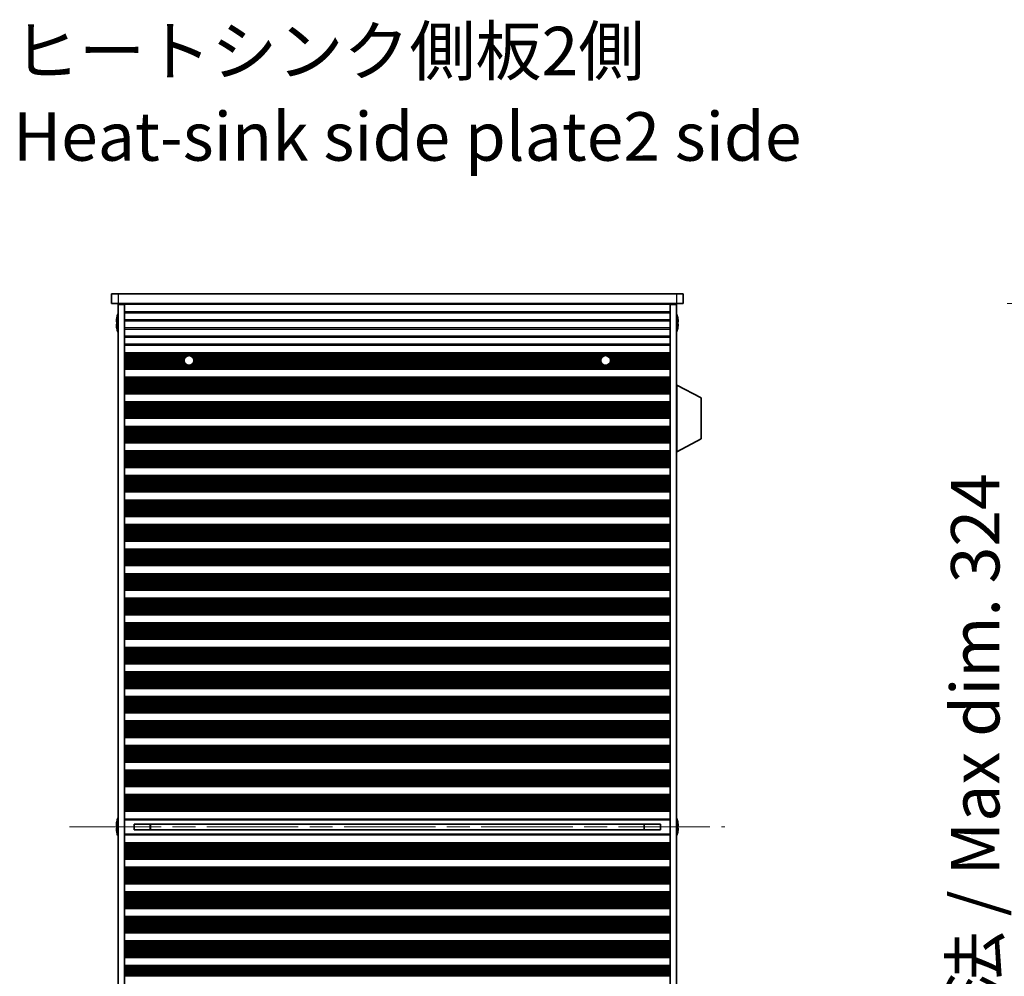
# Model space of a CAD drawing. Units: millimetres. Extents: x 0 to 10206, y 0 to 1686.
# Drawn here: x 3026 to 3331, y 974 to 1270 of the extents above; entities that cross this region are included whole.
import ezdxf

# ---------------------------------------------------------------- set-up
doc = ezdxf.new("R2010")
doc.units = ezdxf.units.MM
doc.header["$LTSCALE"] = 5
doc.linetypes.add('CHAIN', pattern=[0.3543, 0.2362, -0.0295, 0.0591, -0.0295])
doc.layers.get('Defpoints').update_dxf_attribs({"lineweight": 25})
doc.layers.add('Centerline (ISO)', color=7, linetype='Continuous', lineweight=18, true_color=0x80ffff)
for name, color, linetype, lineweight in [('Dimension (ISO)', 7, 'Continuous', 18), ('Symbol (ISO)', 7, 'Continuous', 18), ('Visible (ISO)', 7, 'Continuous', 35), ('Visible Narrow (ISO)', 7, 'Continuous', 25)]:
    doc.layers.add(name, color=color, linetype=linetype, lineweight=lineweight)
doc.styles.add('Note Text (TK)', font='txt')
doc.dimstyles.new('Default - Method 1b (TK)', dxfattribs={"dimscale": 5, "dimtxt": 2.5, "dimasz": 2.5, "dimexe": 1, "dimexo": 1.5, "dimgap": 1, "dimtad": 1, "dimtoh": 1, "dimrnd": 1e-08, "dimdsep": 46, "dimtxsty": 'Note Text (TK)', "dimcen": 0.09, "dimdle": 5, "dimclrd": 100, "dimclre": 100, "dimclrt": 7, "dimadec": 1, "dimazin": 1, "dimtfac": 1, "dimtmove": 0, "dimatfit": 3, "dimfxl": 0, "dimtolj": 1, "dimlwd": -1, "dimlwe": -1, "dimarcsym": 0})

# ---------------------------------------------------------------- blocks, each defined once
blk = doc.blocks.new('*D62')
at = {"layer": 'Defpoints', "color": 0, "transparency": 16777216}
for p in [(3409.65, 1182.31), (3337.65, 858.31), (3409.65, 858.31)]:
    blk.add_point(p, dxfattribs=at)
at = {"layer": 'Dimension (ISO)', "color": 100, "transparency": 16777216}
for p, q in [((3400.65, 1182.31), (3331.65, 1182.31)), ((3337.65, 1167.31), (3337.65, 873.31)), ((3400.65, 858.31), (3331.65, 858.31))]:
    blk.add_line(p, q, dxfattribs=at)
for points in [[(3335.15, 1167.31), (3340.15, 1167.31), (3337.65, 1182.31)], [(3335.15, 873.31), (3340.15, 873.31), (3337.65, 858.31)]]:
    blk.add_solid(points, dxfattribs=at)
at = {"layer": 'Dimension (ISO)', "color": 7, "transparency": 16777216, "insert": (3321.76, 906.23), "char_height": 15, "attachment_point": 4, "rotation": 90, "style": 'Note Text (TK)'}
blk.add_mtext('\\A1;\\fＭＳ Ｐゴシック|b0|i0;\\H15.0000;有効寸法 / Max dim. 324', dxfattribs=at)

msp = doc.modelspace()

# ---------------------------------------------------------------- linework, layer by layer
at = {"layer": 'Centerline (ISO)', "linetype": 'CHAIN', "ltscale": 23.990969}
msp.add_line((3041.2589, 1020.3074), (3244.2589, 1020.3074), dxfattribs=at)
at = {"layer": 'Visible (ISO)'}
for p, q in [((3054.2589, 1185.3074), (3054.2589, 1182.3074)), ((3054.2589, 1185.3074), (3056.2589, 1185.3074)), ((3229.2589, 1185.3074), (3056.2589, 1185.3074)), ((3229.2589, 1185.3074), (3231.2589, 1185.3074)), ((3231.2589, 1185.3074), (3231.2589, 1182.3074)), ((3056.2589, 1182.3074), (3054.2589, 1182.3074)), ((3056.2589, 1182.3074), (3229.2589, 1182.3074)), ((3056.2589, 1182.0574), (3056.2589, 858.5574)), ((3058.2589, 1182.0574), (3056.2589, 1182.0574)), ((3058.2589, 1182.3074), (3058.2589, 1182.1074)), ((3227.2589, 1182.1074), (3058.2589, 1182.1074)), ((3058.2589, 1182.0574), (3058.2589, 1182.1074)), ((3058.2589, 1182.0574), (3058.2589, 858.5574)), ((3060.2589, 1182.3074), (3060.2589, 1182.1074)), ((3225.2589, 1182.3074), (3225.2589, 1182.1074)), ((3227.2589, 1182.3074), (3227.2589, 1182.1074)), ((3227.2589, 1182.0574), (3227.2589, 1182.1074)), ((3227.2589, 1182.0574), (3227.2589, 858.5574)), ((3229.2589, 1182.0574), (3227.2589, 1182.0574)), ((3231.2589, 1182.3074), (3229.2589, 1182.3074)), ((3229.2589, 1182.0574), (3229.2589, 858.5574)), ((3055.8936, 1177.9074), (3055.8839, 1177.9074)), ((3229.6339, 1177.9074), (3229.6241, 1177.9074)), ((3055.8936, 1176.6824), (3055.7703, 1176.6824)), ((3055.7703, 1175.9324), (3055.8936, 1175.9324)), ((3055.8839, 1174.7074), (3055.8936, 1174.7074)), ((3229.7474, 1176.6824), (3229.6241, 1176.6824)), ((3229.6241, 1175.9324), (3229.7474, 1175.9324)), ((3229.6241, 1174.7074), (3229.6339, 1174.7074)), ((3058.2589, 1167.1074), (3227.2589, 1167.1074)), ((3058.2589, 1166.9153), (3227.2589, 1166.9153)), ((3058.2589, 1162.1996), (3227.2589, 1162.1996)), ((3058.2589, 1162.0074), (3227.2589, 1162.0074)), ((3058.2589, 1159.5074), (3227.2589, 1159.5074)), ((3058.2589, 1159.3153), (3227.2589, 1159.3153)), ((3229.3589, 1157.0574), (3229.2589, 1157.0574)), ((3229.3589, 1136.4574), (3229.3589, 1157.0574)), ((3229.3589, 1157.0574), (3236.8589, 1153.1115)), ((3058.2589, 1154.5996), (3227.2589, 1154.5996)), ((3058.2589, 1154.4074), (3227.2589, 1154.4074)), ((3236.8589, 1140.4034), (3236.8589, 1153.1115)), ((3058.2589, 1151.9074), (3227.2589, 1151.9074)), ((3058.2589, 1151.7153), (3227.2589, 1151.7153)), ((3058.2589, 1146.9996), (3227.2589, 1146.9996)), ((3058.2589, 1146.8074), (3227.2589, 1146.8074)), ((3058.2589, 1144.3074), (3227.2589, 1144.3074)), ((3058.2589, 1144.1153), (3227.2589, 1144.1153)), ((3058.2589, 1139.3996), (3227.2589, 1139.3996)), ((3058.2589, 1139.2074), (3227.2589, 1139.2074)), ((3229.3589, 1136.4574), (3236.8589, 1140.4034)), ((3058.2589, 1136.7074), (3227.2589, 1136.7074)), ((3058.2589, 1136.5153), (3227.2589, 1136.5153)), ((3229.3589, 1136.4574), (3229.2589, 1136.4574)), ((3058.2589, 1131.7996), (3227.2589, 1131.7996)), ((3058.2589, 1131.6074), (3227.2589, 1131.6074)), ((3058.2589, 1129.1074), (3227.2589, 1129.1074)), ((3058.2589, 1128.9153), (3227.2589, 1128.9153)), ((3058.2589, 1124.1996), (3227.2589, 1124.1996)), ((3058.2589, 1124.0074), (3227.2589, 1124.0074)), ((3058.2589, 1121.5074), (3227.2589, 1121.5074)), ((3058.2589, 1121.3153), (3227.2589, 1121.3153)), ((3058.2589, 1116.5996), (3227.2589, 1116.5996)), ((3058.2589, 1116.4074), (3227.2589, 1116.4074)), ((3058.2589, 1113.9074), (3227.2589, 1113.9074)), ((3058.2589, 1113.7153), (3227.2589, 1113.7153)), ((3058.2589, 1108.9996), (3227.2589, 1108.9996)), ((3058.2589, 1108.8074), (3227.2589, 1108.8074)), ((3058.2589, 1106.3074), (3227.2589, 1106.3074)), ((3058.2589, 1106.1153), (3227.2589, 1106.1153)), ((3058.2589, 1101.3996), (3227.2589, 1101.3996)), ((3058.2589, 1101.2074), (3227.2589, 1101.2074)), ((3058.2589, 1098.7074), (3227.2589, 1098.7074)), ((3058.2589, 1098.5153), (3227.2589, 1098.5153)), ((3058.2589, 1093.7996), (3227.2589, 1093.7996)), ((3058.2589, 1093.6074), (3227.2589, 1093.6074)), ((3058.2589, 1091.1074), (3227.2589, 1091.1074)), ((3058.2589, 1090.9153), (3227.2589, 1090.9153)), ((3058.2589, 1086.1996), (3227.2589, 1086.1996)), ((3058.2589, 1086.0074), (3227.2589, 1086.0074)), ((3058.2589, 1083.5074), (3227.2589, 1083.5074)), ((3058.2589, 1083.3153), (3227.2589, 1083.3153)), ((3058.2589, 1078.5996), (3227.2589, 1078.5996)), ((3058.2589, 1078.4074), (3227.2589, 1078.4074)), ((3058.2589, 1075.9074), (3227.2589, 1075.9074)), ((3058.2589, 1075.7153), (3227.2589, 1075.7153)), ((3058.2589, 1070.9996), (3227.2589, 1070.9996)), ((3058.2589, 1070.8074), (3227.2589, 1070.8074)), ((3058.2589, 1068.3074), (3227.2589, 1068.3074)), ((3058.2589, 1068.1153), (3227.2589, 1068.1153)), ((3058.2589, 1063.3996), (3227.2589, 1063.3996)), ((3058.2589, 1063.2074), (3227.2589, 1063.2074)), ((3058.2589, 1060.7074), (3227.2589, 1060.7074)), ((3058.2589, 1060.5153), (3227.2589, 1060.5153)), ((3058.2589, 1055.7996), (3227.2589, 1055.7996)), ((3058.2589, 1055.6074), (3227.2589, 1055.6074)), ((3058.2589, 1053.1074), (3227.2589, 1053.1074)), ((3058.2589, 1052.9153), (3227.2589, 1052.9153)), ((3058.2589, 1048.1996), (3227.2589, 1048.1996)), ((3058.2589, 1048.0074), (3227.2589, 1048.0074)), ((3058.2589, 1045.5074), (3227.2589, 1045.5074)), ((3058.2589, 1045.3153), (3227.2589, 1045.3153)), ((3058.2589, 1040.5996), (3227.2589, 1040.5996)), ((3058.2589, 1040.4074), (3227.2589, 1040.4074)), ((3058.2589, 1037.9074), (3227.2589, 1037.9074)), ((3058.2589, 1037.7153), (3227.2589, 1037.7153)), ((3058.2589, 1032.9996), (3227.2589, 1032.9996)), ((3058.2589, 1032.8074), (3227.2589, 1032.8074)), ((3058.2589, 1030.3074), (3227.2589, 1030.3074)), ((3058.2589, 1030.1153), (3227.2589, 1030.1153)), ((3058.2589, 1025.3996), (3227.2589, 1025.3996)), ((3058.2589, 1025.2074), (3227.2589, 1025.2074)), ((3055.8936, 1021.9074), (3055.8839, 1021.9074)), ((3058.2589, 1022.7074), (3227.2589, 1022.7074)), ((3229.6339, 1021.9074), (3229.6241, 1021.9074)), ((3055.8936, 1020.6824), (3055.7703, 1020.6824)), ((3055.7703, 1019.9324), (3055.8936, 1019.9324)), ((3055.8839, 1018.7074), (3055.8936, 1018.7074)), ((3061.2589, 1021.1634), (3061.2589, 1019.4514)), ((3061.2589, 1021.1547), (3224.2589, 1021.1547)), ((3061.2589, 1019.4601), (3224.2589, 1019.4601)), ((3066.2589, 1021.1547), (3066.2589, 1019.4601)), ((3066.3066, 1021.1547), (3066.3066, 1019.4601)), ((3219.2111, 1019.4601), (3219.2111, 1021.1547)), ((3219.2589, 1019.4601), (3219.2589, 1021.1547)), ((3224.2589, 1019.4514), (3224.2589, 1021.1634)), ((3229.7474, 1020.6824), (3229.6241, 1020.6824)), ((3229.6241, 1019.9324), (3229.7474, 1019.9324)), ((3229.6241, 1018.7074), (3229.6339, 1018.7074)), ((3227.2589, 1017.9074), (3058.2589, 1017.9074)), ((3058.2589, 1015.4074), (3227.2589, 1015.4074)), ((3058.2589, 1015.2153), (3227.2589, 1015.2153)), ((3058.2589, 1010.4996), (3227.2589, 1010.4996)), ((3058.2589, 1010.3074), (3227.2589, 1010.3074)), ((3058.2589, 1007.8074), (3227.2589, 1007.8074)), ((3058.2589, 1007.6153), (3227.2589, 1007.6153)), ((3058.2589, 1002.8996), (3227.2589, 1002.8996)), ((3058.2589, 1002.7074), (3227.2589, 1002.7074)), ((3058.2589, 1000.2074), (3227.2589, 1000.2074)), ((3058.2589, 1000.0153), (3227.2589, 1000.0153)), ((3058.2589, 995.2996), (3227.2589, 995.2996)), ((3058.2589, 995.1074), (3227.2589, 995.1074)), ((3058.2589, 992.6074), (3227.2589, 992.6074)), ((3058.2589, 992.4153), (3227.2589, 992.4153)), ((3058.2589, 987.6996), (3227.2589, 987.6996)), ((3058.2589, 987.5074), (3227.2589, 987.5074)), ((3058.2589, 985.0074), (3227.2589, 985.0074)), ((3058.2589, 984.8153), (3227.2589, 984.8153)), ((3058.2589, 980.0996), (3227.2589, 980.0996)), ((3058.2589, 979.9074), (3227.2589, 979.9074)), ((3058.2589, 977.4074), (3227.2589, 977.4074)), ((3058.2589, 977.2153), (3227.2589, 977.2153))]:
    msp.add_line(p, q, dxfattribs=at)
for centre in [(3078.2589, 1164.7074), (3207.2589, 1164.7074)]:
    msp.add_circle(centre, 1.5, dxfattribs=at)
for centre, radius, start, end in [((3063.1111, 1176.3074), 7.3928, 167.500697, 173.2026), ((3063.1111, 1176.3074), 7.4023, 157.773919, 167.517006), ((3222.4066, 1176.3074), 7.4023, 12.482994, 22.226081), ((3222.4066, 1176.3074), 7.3928, 6.7974, 12.499303), ((3063.1111, 1176.3074), 7.3928, 186.7974, 192.499303), ((3063.1111, 1176.3074), 7.2273, 177.025775, 182.974225), ((3063.1111, 1176.3074), 7.4023, 192.482994, 202.226081), ((3222.4066, 1176.3074), 7.4023, 337.773919, 347.517006), ((3222.4066, 1176.3074), 7.2273, 357.025775, 2.974225), ((3222.4066, 1176.3074), 7.3928, 347.500697, 353.2026), ((3063.1111, 1020.3074), 7.3928, 167.500697, 173.2026), ((3063.1111, 1020.3074), 7.4023, 157.773919, 167.517006), ((3222.4066, 1020.3074), 7.4023, 12.482994, 22.226081), ((3222.4066, 1020.3074), 7.3928, 6.7974, 12.499303), ((3063.1111, 1020.3074), 7.3928, 186.7974, 192.499303), ((3063.1111, 1020.3074), 7.2273, 177.025775, 182.974225), ((3063.1111, 1020.3074), 7.4023, 192.482994, 202.226081), ((3222.4066, 1020.3074), 7.4023, 337.773919, 347.517006), ((3222.4066, 1020.3074), 7.2273, 357.025775, 2.974225), ((3222.4066, 1020.3074), 7.3928, 347.500697, 353.2026)]:
    msp.add_arc(centre, radius, start, end, dxfattribs=at)
for points in [[(3055.7703, 1177.1824), (3055.7629, 1177.1199), (3055.7564, 1177.053), (3055.7478, 1176.9298), (3055.7457, 1176.8734), (3055.7457, 1176.7843), (3055.7478, 1176.7458), (3055.7564, 1176.6949), (3055.7629, 1176.6824), (3055.7703, 1176.6824)], [(3229.7474, 1176.6824), (3229.7548, 1176.6824), (3229.7613, 1176.6949), (3229.7699, 1176.7458), (3229.772, 1176.7843), (3229.772, 1176.8734), (3229.7699, 1176.9298), (3229.7613, 1177.053), (3229.7548, 1177.1199), (3229.7474, 1177.1824)], [(3055.7703, 1175.9324), (3055.7629, 1175.9324), (3055.7564, 1175.92), (3055.7478, 1175.869), (3055.7457, 1175.8305), (3055.7457, 1175.7414), (3055.7478, 1175.6851), (3055.7564, 1175.5618), (3055.7629, 1175.4949), (3055.7703, 1175.4324)], [(3229.7474, 1175.4324), (3229.7548, 1175.4949), (3229.7613, 1175.5618), (3229.7699, 1175.6851), (3229.772, 1175.7414), (3229.772, 1175.8305), (3229.7699, 1175.869), (3229.7613, 1175.92), (3229.7548, 1175.9324), (3229.7474, 1175.9324)], [(3055.7703, 1021.1824), (3055.7629, 1021.1199), (3055.7564, 1021.053), (3055.7478, 1020.9298), (3055.7457, 1020.8734), (3055.7457, 1020.7843), (3055.7478, 1020.7458), (3055.7564, 1020.6949), (3055.7629, 1020.6824), (3055.7703, 1020.6824)], [(3055.7703, 1019.9324), (3055.7629, 1019.9324), (3055.7564, 1019.92), (3055.7478, 1019.869), (3055.7457, 1019.8305), (3055.7457, 1019.7414), (3055.7478, 1019.6851), (3055.7564, 1019.5618), (3055.7629, 1019.4949), (3055.7703, 1019.4324)], [(3229.7474, 1020.6824), (3229.7548, 1020.6824), (3229.7613, 1020.6949), (3229.7699, 1020.7458), (3229.772, 1020.7843), (3229.772, 1020.8734), (3229.7699, 1020.9298), (3229.7613, 1021.053), (3229.7548, 1021.1199), (3229.7474, 1021.1824)], [(3229.7474, 1019.4324), (3229.7548, 1019.4949), (3229.7613, 1019.5618), (3229.7699, 1019.6851), (3229.772, 1019.7414), (3229.772, 1019.8305), (3229.7699, 1019.869), (3229.7613, 1019.92), (3229.7548, 1019.9324), (3229.7474, 1019.9324)]]:
    msp.add_open_spline(points, degree=3, knots=[0.076192776, 0.076192776, 0.076192776, 0.076192776, 0.0950828432, 0.0950828432, 0.1139729103, 0.1139729103, 0.1328629774, 0.1328629774, 0.1517530446, 0.1517530446, 0.1517530446, 0.1517530446], dxfattribs=at)
at = {"layer": 'Visible Narrow (ISO)'}
for p, q in [((3056.2589, 1185.3074), (3056.2589, 1182.3074)), ((3229.2589, 1185.3074), (3229.2589, 1182.3074)), ((3227.2589, 1179.7798), (3058.2589, 1179.7798)), ((3058.2589, 1179.435), (3227.2589, 1179.435)), ((3227.2589, 1177.2798), (3058.2589, 1177.2798)), ((3058.2589, 1176.935), (3227.2589, 1176.935)), ((3227.2589, 1174.7798), (3058.2589, 1174.7798)), ((3058.2589, 1174.435), (3227.2589, 1174.435)), ((3227.2589, 1172.2798), (3058.2589, 1172.2798)), ((3058.2589, 1171.935), (3227.2589, 1171.935)), ((3227.2589, 1169.7798), (3058.2589, 1169.7798)), ((3058.2589, 1169.435), (3227.2589, 1169.435)), ((3058.2589, 1166.9771), (3227.2589, 1166.9771)), ((3058.2589, 1166.7963), (3227.2589, 1166.7963)), ((3058.2589, 1166.4428), (3227.2589, 1166.4428)), ((3058.2589, 1166.3286), (3227.2589, 1166.3286)), ((3058.2589, 1166.1915), (3078.0411, 1166.1915)), ((3058.2589, 1166.0005), (3077.4987, 1166.0005)), ((3058.2589, 1165.6215), (3077.0695, 1165.6215)), ((3058.2589, 1165.4723), (3076.9685, 1165.4723)), ((3058.2589, 1165.2104), (3076.8457, 1165.2104)), ((3058.2589, 1164.9851), (3076.7848, 1164.9851)), ((3078.4766, 1166.1915), (3207.0411, 1166.1915)), ((3079.019, 1166.0005), (3206.4987, 1166.0005)), ((3079.4482, 1165.6215), (3206.0695, 1165.6215)), ((3079.5492, 1165.4723), (3205.9685, 1165.4723)), ((3079.672, 1165.2104), (3205.8457, 1165.2104)), ((3079.7329, 1164.9851), (3205.7848, 1164.9851)), ((3207.4766, 1166.1915), (3227.2589, 1166.1915)), ((3208.019, 1166.0005), (3227.2589, 1166.0005)), ((3208.4482, 1165.6215), (3227.2589, 1165.6215)), ((3208.5492, 1165.4723), (3227.2589, 1165.4723)), ((3208.672, 1165.2104), (3227.2589, 1165.2104)), ((3208.7329, 1164.9851), (3227.2589, 1164.9851)), ((3058.2589, 1164.6381), (3076.7605, 1164.6381)), ((3058.2589, 1164.4767), (3076.7767, 1164.4767)), ((3058.2589, 1164.1298), (3076.8745, 1164.1298)), ((3058.2589, 1163.9045), (3076.9919, 1163.9045)), ((3058.2589, 1163.6425), (3077.2025, 1163.6425)), ((3058.2589, 1163.4934), (3077.3779, 1163.4934)), ((3058.2589, 1163.1143), (3227.2589, 1163.1143)), ((3058.2589, 1162.9233), (3227.2589, 1162.9233)), ((3058.2589, 1162.7862), (3227.2589, 1162.7862)), ((3058.2589, 1162.672), (3227.2589, 1162.672)), ((3058.2589, 1162.3185), (3227.2589, 1162.3185)), ((3058.2589, 1162.1377), (3227.2589, 1162.1377)), ((3079.1398, 1163.4934), (3206.3779, 1163.4934)), ((3079.3153, 1163.6425), (3206.2025, 1163.6425)), ((3079.5259, 1163.9045), (3205.9919, 1163.9045)), ((3079.6432, 1164.1298), (3205.8745, 1164.1298)), ((3079.741, 1164.4767), (3205.7767, 1164.4767)), ((3079.7573, 1164.6381), (3205.7605, 1164.6381)), ((3208.1398, 1163.4934), (3227.2589, 1163.4934)), ((3208.3153, 1163.6425), (3227.2589, 1163.6425)), ((3208.5259, 1163.9045), (3227.2589, 1163.9045)), ((3208.6432, 1164.1298), (3227.2589, 1164.1298)), ((3208.741, 1164.4767), (3227.2589, 1164.4767)), ((3208.7573, 1164.6381), (3227.2589, 1164.6381)), ((3058.2589, 1159.3771), (3227.2589, 1159.3771)), ((3058.2589, 1159.1963), (3227.2589, 1159.1963)), ((3058.2589, 1158.8428), (3227.2589, 1158.8428)), ((3058.2589, 1158.7286), (3227.2589, 1158.7286)), ((3058.2589, 1158.5915), (3227.2589, 1158.5915)), ((3058.2589, 1158.4005), (3227.2589, 1158.4005)), ((3058.2589, 1158.0215), (3227.2589, 1158.0215)), ((3058.2589, 1157.8723), (3227.2589, 1157.8723)), ((3058.2589, 1157.6104), (3227.2589, 1157.6104)), ((3058.2589, 1157.3851), (3227.2589, 1157.3851)), ((3058.2589, 1157.0381), (3227.2589, 1157.0381)), ((3058.2589, 1156.8767), (3227.2589, 1156.8767)), ((3058.2589, 1156.5298), (3227.2589, 1156.5298)), ((3058.2589, 1156.3045), (3227.2589, 1156.3045)), ((3058.2589, 1156.0425), (3227.2589, 1156.0425)), ((3058.2589, 1155.8934), (3227.2589, 1155.8934)), ((3058.2589, 1155.5143), (3227.2589, 1155.5143)), ((3058.2589, 1155.3233), (3227.2589, 1155.3233)), ((3058.2589, 1155.1862), (3227.2589, 1155.1862)), ((3058.2589, 1155.072), (3227.2589, 1155.072)), ((3058.2589, 1154.7185), (3227.2589, 1154.7185)), ((3058.2589, 1154.5377), (3227.2589, 1154.5377)), ((3058.2589, 1151.7771), (3227.2589, 1151.7771)), ((3058.2589, 1151.5963), (3227.2589, 1151.5963)), ((3058.2589, 1151.2428), (3227.2589, 1151.2428)), ((3058.2589, 1151.1286), (3227.2589, 1151.1286)), ((3058.2589, 1150.9915), (3227.2589, 1150.9915)), ((3058.2589, 1150.8005), (3227.2589, 1150.8005)), ((3058.2589, 1150.4215), (3227.2589, 1150.4215)), ((3058.2589, 1150.2723), (3227.2589, 1150.2723)), ((3058.2589, 1150.0104), (3227.2589, 1150.0104)), ((3058.2589, 1149.7851), (3227.2589, 1149.7851)), ((3058.2589, 1149.4381), (3227.2589, 1149.4381)), ((3058.2589, 1149.2767), (3227.2589, 1149.2767)), ((3058.2589, 1148.9298), (3227.2589, 1148.9298)), ((3058.2589, 1148.7045), (3227.2589, 1148.7045)), ((3058.2589, 1148.4425), (3227.2589, 1148.4425)), ((3058.2589, 1148.2934), (3227.2589, 1148.2934)), ((3058.2589, 1147.9143), (3227.2589, 1147.9143)), ((3058.2589, 1147.7233), (3227.2589, 1147.7233)), ((3058.2589, 1147.5862), (3227.2589, 1147.5862)), ((3058.2589, 1147.472), (3227.2589, 1147.472)), ((3058.2589, 1147.1185), (3227.2589, 1147.1185)), ((3058.2589, 1146.9377), (3227.2589, 1146.9377)), ((3058.2589, 1144.1771), (3227.2589, 1144.1771)), ((3058.2589, 1143.9963), (3227.2589, 1143.9963)), ((3058.2589, 1143.6428), (3227.2589, 1143.6428)), ((3058.2589, 1143.5286), (3227.2589, 1143.5286)), ((3058.2589, 1143.3915), (3227.2589, 1143.3915)), ((3058.2589, 1143.2005), (3227.2589, 1143.2005)), ((3058.2589, 1142.8215), (3227.2589, 1142.8215)), ((3058.2589, 1142.6723), (3227.2589, 1142.6723)), ((3058.2589, 1142.4104), (3227.2589, 1142.4104)), ((3058.2589, 1142.1851), (3227.2589, 1142.1851)), ((3058.2589, 1141.8381), (3227.2589, 1141.8381)), ((3058.2589, 1141.6767), (3227.2589, 1141.6767)), ((3058.2589, 1141.3298), (3227.2589, 1141.3298)), ((3058.2589, 1141.1045), (3227.2589, 1141.1045)), ((3058.2589, 1140.8425), (3227.2589, 1140.8425)), ((3058.2589, 1140.6934), (3227.2589, 1140.6934)), ((3058.2589, 1140.3143), (3227.2589, 1140.3143)), ((3058.2589, 1140.1233), (3227.2589, 1140.1233)), ((3058.2589, 1139.9862), (3227.2589, 1139.9862)), ((3058.2589, 1139.872), (3227.2589, 1139.872)), ((3058.2589, 1139.5185), (3227.2589, 1139.5185)), ((3058.2589, 1139.3377), (3227.2589, 1139.3377)), ((3058.2589, 1136.5771), (3227.2589, 1136.5771)), ((3058.2589, 1136.3963), (3227.2589, 1136.3963)), ((3058.2589, 1136.0428), (3227.2589, 1136.0428)), ((3058.2589, 1135.9286), (3227.2589, 1135.9286)), ((3058.2589, 1135.7915), (3227.2589, 1135.7915)), ((3058.2589, 1135.6005), (3227.2589, 1135.6005)), ((3058.2589, 1135.2215), (3227.2589, 1135.2215)), ((3058.2589, 1135.0723), (3227.2589, 1135.0723)), ((3058.2589, 1134.8104), (3227.2589, 1134.8104)), ((3058.2589, 1134.5851), (3227.2589, 1134.5851)), ((3058.2589, 1134.2381), (3227.2589, 1134.2381)), ((3058.2589, 1134.0767), (3227.2589, 1134.0767)), ((3058.2589, 1133.7298), (3227.2589, 1133.7298)), ((3058.2589, 1133.5045), (3227.2589, 1133.5045)), ((3058.2589, 1133.2425), (3227.2589, 1133.2425)), ((3058.2589, 1133.0934), (3227.2589, 1133.0934)), ((3058.2589, 1132.7143), (3227.2589, 1132.7143)), ((3058.2589, 1132.5233), (3227.2589, 1132.5233)), ((3058.2589, 1132.3862), (3227.2589, 1132.3862)), ((3058.2589, 1132.272), (3227.2589, 1132.272)), ((3058.2589, 1131.9185), (3227.2589, 1131.9185)), ((3058.2589, 1131.7377), (3227.2589, 1131.7377)), ((3058.2589, 1128.9771), (3227.2589, 1128.9771)), ((3058.2589, 1128.7963), (3227.2589, 1128.7963)), ((3058.2589, 1128.4428), (3227.2589, 1128.4428)), ((3058.2589, 1128.3286), (3227.2589, 1128.3286)), ((3058.2589, 1128.1915), (3227.2589, 1128.1915)), ((3058.2589, 1128.0005), (3227.2589, 1128.0005)), ((3058.2589, 1127.6215), (3227.2589, 1127.6215)), ((3058.2589, 1127.4723), (3227.2589, 1127.4723)), ((3058.2589, 1127.2104), (3227.2589, 1127.2104)), ((3058.2589, 1126.9851), (3227.2589, 1126.9851)), ((3058.2589, 1126.6381), (3227.2589, 1126.6381)), ((3058.2589, 1126.4767), (3227.2589, 1126.4767)), ((3058.2589, 1126.1298), (3227.2589, 1126.1298)), ((3058.2589, 1125.9045), (3227.2589, 1125.9045)), ((3058.2589, 1125.6425), (3227.2589, 1125.6425)), ((3058.2589, 1125.4934), (3227.2589, 1125.4934)), ((3058.2589, 1125.1143), (3227.2589, 1125.1143)), ((3058.2589, 1124.9233), (3227.2589, 1124.9233)), ((3058.2589, 1124.7862), (3227.2589, 1124.7862)), ((3058.2589, 1124.672), (3227.2589, 1124.672)), ((3058.2589, 1124.3185), (3227.2589, 1124.3185)), ((3058.2589, 1124.1377), (3227.2589, 1124.1377)), ((3058.2589, 1121.3771), (3227.2589, 1121.3771)), ((3058.2589, 1121.1963), (3227.2589, 1121.1963)), ((3058.2589, 1120.8428), (3227.2589, 1120.8428)), ((3058.2589, 1120.7286), (3227.2589, 1120.7286)), ((3058.2589, 1120.5915), (3227.2589, 1120.5915)), ((3058.2589, 1120.4005), (3227.2589, 1120.4005)), ((3058.2589, 1120.0215), (3227.2589, 1120.0215)), ((3058.2589, 1119.8723), (3227.2589, 1119.8723)), ((3058.2589, 1119.6104), (3227.2589, 1119.6104)), ((3058.2589, 1119.3851), (3227.2589, 1119.3851)), ((3058.2589, 1119.0381), (3227.2589, 1119.0381)), ((3058.2589, 1118.8767), (3227.2589, 1118.8767)), ((3058.2589, 1118.5298), (3227.2589, 1118.5298)), ((3058.2589, 1118.3045), (3227.2589, 1118.3045)), ((3058.2589, 1118.0425), (3227.2589, 1118.0425)), ((3058.2589, 1117.8934), (3227.2589, 1117.8934)), ((3058.2589, 1117.5143), (3227.2589, 1117.5143)), ((3058.2589, 1117.3233), (3227.2589, 1117.3233)), ((3058.2589, 1117.1862), (3227.2589, 1117.1862)), ((3058.2589, 1117.072), (3227.2589, 1117.072)), ((3058.2589, 1116.7185), (3227.2589, 1116.7185)), ((3058.2589, 1116.5377), (3227.2589, 1116.5377)), ((3058.2589, 1113.7771), (3227.2589, 1113.7771)), ((3058.2589, 1113.5963), (3227.2589, 1113.5963)), ((3058.2589, 1113.2428), (3227.2589, 1113.2428)), ((3058.2589, 1113.1286), (3227.2589, 1113.1286)), ((3058.2589, 1112.9915), (3227.2589, 1112.9915)), ((3058.2589, 1112.8005), (3227.2589, 1112.8005)), ((3058.2589, 1112.4215), (3227.2589, 1112.4215)), ((3058.2589, 1112.2723), (3227.2589, 1112.2723)), ((3058.2589, 1112.0104), (3227.2589, 1112.0104)), ((3058.2589, 1111.7851), (3227.2589, 1111.7851)), ((3058.2589, 1111.4381), (3227.2589, 1111.4381)), ((3058.2589, 1111.2767), (3227.2589, 1111.2767)), ((3058.2589, 1110.9298), (3227.2589, 1110.9298)), ((3058.2589, 1110.7045), (3227.2589, 1110.7045)), ((3058.2589, 1110.4425), (3227.2589, 1110.4425)), ((3058.2589, 1110.2934), (3227.2589, 1110.2934)), ((3058.2589, 1109.9143), (3227.2589, 1109.9143)), ((3058.2589, 1109.7233), (3227.2589, 1109.7233)), ((3058.2589, 1109.5862), (3227.2589, 1109.5862)), ((3058.2589, 1109.472), (3227.2589, 1109.472)), ((3058.2589, 1109.1185), (3227.2589, 1109.1185)), ((3058.2589, 1108.9377), (3227.2589, 1108.9377)), ((3058.2589, 1106.1771), (3227.2589, 1106.1771)), ((3058.2589, 1105.9963), (3227.2589, 1105.9963)), ((3058.2589, 1105.6428), (3227.2589, 1105.6428)), ((3058.2589, 1105.5286), (3227.2589, 1105.5286)), ((3058.2589, 1105.3915), (3227.2589, 1105.3915)), ((3058.2589, 1105.2005), (3227.2589, 1105.2005)), ((3058.2589, 1104.8215), (3227.2589, 1104.8215)), ((3058.2589, 1104.6723), (3227.2589, 1104.6723)), ((3058.2589, 1104.4104), (3227.2589, 1104.4104)), ((3058.2589, 1104.1851), (3227.2589, 1104.1851)), ((3058.2589, 1103.8381), (3227.2589, 1103.8381)), ((3058.2589, 1103.6767), (3227.2589, 1103.6767)), ((3058.2589, 1103.3298), (3227.2589, 1103.3298)), ((3058.2589, 1103.1045), (3227.2589, 1103.1045)), ((3058.2589, 1102.8425), (3227.2589, 1102.8425)), ((3058.2589, 1102.6934), (3227.2589, 1102.6934)), ((3058.2589, 1102.3143), (3227.2589, 1102.3143)), ((3058.2589, 1102.1233), (3227.2589, 1102.1233)), ((3058.2589, 1101.9862), (3227.2589, 1101.9862)), ((3058.2589, 1101.872), (3227.2589, 1101.872)), ((3058.2589, 1101.5185), (3227.2589, 1101.5185)), ((3058.2589, 1101.3377), (3227.2589, 1101.3377)), ((3058.2589, 1098.5771), (3227.2589, 1098.5771)), ((3058.2589, 1098.3963), (3227.2589, 1098.3963)), ((3058.2589, 1098.0428), (3227.2589, 1098.0428)), ((3058.2589, 1097.9286), (3227.2589, 1097.9286)), ((3058.2589, 1097.7915), (3227.2589, 1097.7915)), ((3058.2589, 1097.6005), (3227.2589, 1097.6005)), ((3058.2589, 1097.2215), (3227.2589, 1097.2215)), ((3058.2589, 1097.0723), (3227.2589, 1097.0723)), ((3058.2589, 1096.8104), (3227.2589, 1096.8104)), ((3058.2589, 1096.5851), (3227.2589, 1096.5851)), ((3058.2589, 1096.2381), (3227.2589, 1096.2381)), ((3058.2589, 1096.0767), (3227.2589, 1096.0767)), ((3058.2589, 1095.7298), (3227.2589, 1095.7298)), ((3058.2589, 1095.5045), (3227.2589, 1095.5045)), ((3058.2589, 1095.2425), (3227.2589, 1095.2425)), ((3058.2589, 1095.0934), (3227.2589, 1095.0934)), ((3058.2589, 1094.7143), (3227.2589, 1094.7143)), ((3058.2589, 1094.5233), (3227.2589, 1094.5233)), ((3058.2589, 1094.3862), (3227.2589, 1094.3862)), ((3058.2589, 1094.272), (3227.2589, 1094.272)), ((3058.2589, 1093.9185), (3227.2589, 1093.9185)), ((3058.2589, 1093.7377), (3227.2589, 1093.7377)), ((3058.2589, 1090.9771), (3227.2589, 1090.9771)), ((3058.2589, 1090.7963), (3227.2589, 1090.7963)), ((3058.2589, 1090.4428), (3227.2589, 1090.4428)), ((3058.2589, 1090.3286), (3227.2589, 1090.3286)), ((3058.2589, 1090.1915), (3227.2589, 1090.1915)), ((3058.2589, 1090.0005), (3227.2589, 1090.0005)), ((3058.2589, 1089.6215), (3227.2589, 1089.6215)), ((3058.2589, 1089.4723), (3227.2589, 1089.4723)), ((3058.2589, 1089.2104), (3227.2589, 1089.2104)), ((3058.2589, 1088.9851), (3227.2589, 1088.9851)), ((3058.2589, 1088.6381), (3227.2589, 1088.6381)), ((3058.2589, 1088.4767), (3227.2589, 1088.4767)), ((3058.2589, 1088.1298), (3227.2589, 1088.1298)), ((3058.2589, 1087.9045), (3227.2589, 1087.9045)), ((3058.2589, 1087.6425), (3227.2589, 1087.6425)), ((3058.2589, 1087.4934), (3227.2589, 1087.4934)), ((3058.2589, 1087.1143), (3227.2589, 1087.1143)), ((3058.2589, 1086.9233), (3227.2589, 1086.9233)), ((3058.2589, 1086.7862), (3227.2589, 1086.7862)), ((3058.2589, 1086.672), (3227.2589, 1086.672)), ((3058.2589, 1086.3185), (3227.2589, 1086.3185)), ((3058.2589, 1086.1377), (3227.2589, 1086.1377)), ((3058.2589, 1083.3771), (3227.2589, 1083.3771)), ((3058.2589, 1083.1963), (3227.2589, 1083.1963)), ((3058.2589, 1082.8428), (3227.2589, 1082.8428)), ((3058.2589, 1082.7286), (3227.2589, 1082.7286)), ((3058.2589, 1082.5915), (3227.2589, 1082.5915)), ((3058.2589, 1082.4005), (3227.2589, 1082.4005)), ((3058.2589, 1082.0215), (3227.2589, 1082.0215)), ((3058.2589, 1081.8723), (3227.2589, 1081.8723)), ((3058.2589, 1081.6104), (3227.2589, 1081.6104)), ((3058.2589, 1081.3851), (3227.2589, 1081.3851)), ((3058.2589, 1081.0381), (3227.2589, 1081.0381)), ((3058.2589, 1080.8767), (3227.2589, 1080.8767)), ((3058.2589, 1080.5298), (3227.2589, 1080.5298)), ((3058.2589, 1080.3045), (3227.2589, 1080.3045)), ((3058.2589, 1080.0425), (3227.2589, 1080.0425)), ((3058.2589, 1079.8934), (3227.2589, 1079.8934)), ((3058.2589, 1079.5143), (3227.2589, 1079.5143)), ((3058.2589, 1079.3233), (3227.2589, 1079.3233)), ((3058.2589, 1079.1862), (3227.2589, 1079.1862)), ((3058.2589, 1079.072), (3227.2589, 1079.072)), ((3058.2589, 1078.7185), (3227.2589, 1078.7185)), ((3058.2589, 1078.5377), (3227.2589, 1078.5377)), ((3058.2589, 1075.7771), (3227.2589, 1075.7771)), ((3058.2589, 1075.5963), (3227.2589, 1075.5963)), ((3058.2589, 1075.2428), (3227.2589, 1075.2428)), ((3058.2589, 1075.1286), (3227.2589, 1075.1286)), ((3058.2589, 1074.9915), (3227.2589, 1074.9915)), ((3058.2589, 1074.8005), (3227.2589, 1074.8005)), ((3058.2589, 1074.4215), (3227.2589, 1074.4215)), ((3058.2589, 1074.2723), (3227.2589, 1074.2723)), ((3058.2589, 1074.0104), (3227.2589, 1074.0104)), ((3058.2589, 1073.7851), (3227.2589, 1073.7851)), ((3058.2589, 1073.4381), (3227.2589, 1073.4381)), ((3058.2589, 1073.2767), (3227.2589, 1073.2767)), ((3058.2589, 1072.9298), (3227.2589, 1072.9298)), ((3058.2589, 1072.7045), (3227.2589, 1072.7045)), ((3058.2589, 1072.4425), (3227.2589, 1072.4425)), ((3058.2589, 1072.2934), (3227.2589, 1072.2934)), ((3058.2589, 1071.9143), (3227.2589, 1071.9143)), ((3058.2589, 1071.7233), (3227.2589, 1071.7233)), ((3058.2589, 1071.5862), (3227.2589, 1071.5862)), ((3058.2589, 1071.472), (3227.2589, 1071.472)), ((3058.2589, 1071.1185), (3227.2589, 1071.1185)), ((3058.2589, 1070.9377), (3227.2589, 1070.9377)), ((3058.2589, 1068.1771), (3227.2589, 1068.1771)), ((3058.2589, 1067.9963), (3227.2589, 1067.9963)), ((3058.2589, 1067.6428), (3227.2589, 1067.6428)), ((3058.2589, 1067.5286), (3227.2589, 1067.5286)), ((3058.2589, 1067.3915), (3227.2589, 1067.3915)), ((3058.2589, 1067.2005), (3227.2589, 1067.2005)), ((3058.2589, 1066.8215), (3227.2589, 1066.8215)), ((3058.2589, 1066.6723), (3227.2589, 1066.6723)), ((3058.2589, 1066.4104), (3227.2589, 1066.4104)), ((3058.2589, 1066.1851), (3227.2589, 1066.1851)), ((3058.2589, 1065.8381), (3227.2589, 1065.8381)), ((3058.2589, 1065.6767), (3227.2589, 1065.6767)), ((3058.2589, 1065.3298), (3227.2589, 1065.3298)), ((3058.2589, 1065.1045), (3227.2589, 1065.1045)), ((3058.2589, 1064.8425), (3227.2589, 1064.8425)), ((3058.2589, 1064.6934), (3227.2589, 1064.6934)), ((3058.2589, 1064.3143), (3227.2589, 1064.3143)), ((3058.2589, 1064.1233), (3227.2589, 1064.1233)), ((3058.2589, 1063.9862), (3227.2589, 1063.9862)), ((3058.2589, 1063.872), (3227.2589, 1063.872)), ((3058.2589, 1063.5185), (3227.2589, 1063.5185)), ((3058.2589, 1063.3377), (3227.2589, 1063.3377)), ((3058.2589, 1060.5771), (3227.2589, 1060.5771)), ((3058.2589, 1060.3963), (3227.2589, 1060.3963)), ((3058.2589, 1060.0428), (3227.2589, 1060.0428)), ((3058.2589, 1059.9286), (3227.2589, 1059.9286)), ((3058.2589, 1059.7915), (3227.2589, 1059.7915)), ((3058.2589, 1059.6005), (3227.2589, 1059.6005)), ((3058.2589, 1059.2215), (3227.2589, 1059.2215)), ((3058.2589, 1059.0723), (3227.2589, 1059.0723)), ((3058.2589, 1058.8104), (3227.2589, 1058.8104)), ((3058.2589, 1058.5851), (3227.2589, 1058.5851)), ((3058.2589, 1058.2381), (3227.2589, 1058.2381)), ((3058.2589, 1058.0767), (3227.2589, 1058.0767)), ((3058.2589, 1057.7298), (3227.2589, 1057.7298)), ((3058.2589, 1057.5045), (3227.2589, 1057.5045)), ((3058.2589, 1057.2425), (3227.2589, 1057.2425)), ((3058.2589, 1057.0934), (3227.2589, 1057.0934)), ((3058.2589, 1056.7143), (3227.2589, 1056.7143)), ((3058.2589, 1056.5233), (3227.2589, 1056.5233)), ((3058.2589, 1056.3862), (3227.2589, 1056.3862)), ((3058.2589, 1056.272), (3227.2589, 1056.272)), ((3058.2589, 1055.9185), (3227.2589, 1055.9185)), ((3058.2589, 1055.7377), (3227.2589, 1055.7377)), ((3058.2589, 1052.9771), (3227.2589, 1052.9771)), ((3058.2589, 1052.7963), (3227.2589, 1052.7963)), ((3058.2589, 1052.4428), (3227.2589, 1052.4428)), ((3058.2589, 1052.3286), (3227.2589, 1052.3286)), ((3058.2589, 1052.1915), (3227.2589, 1052.1915)), ((3058.2589, 1052.0005), (3227.2589, 1052.0005)), ((3058.2589, 1051.6215), (3227.2589, 1051.6215)), ((3058.2589, 1051.4723), (3227.2589, 1051.4723)), ((3058.2589, 1051.2104), (3227.2589, 1051.2104)), ((3058.2589, 1050.9851), (3227.2589, 1050.9851)), ((3058.2589, 1050.6381), (3227.2589, 1050.6381)), ((3058.2589, 1050.4767), (3227.2589, 1050.4767)), ((3058.2589, 1050.1298), (3227.2589, 1050.1298)), ((3058.2589, 1049.9045), (3227.2589, 1049.9045)), ((3058.2589, 1049.6425), (3227.2589, 1049.6425)), ((3058.2589, 1049.4934), (3227.2589, 1049.4934)), ((3058.2589, 1049.1143), (3227.2589, 1049.1143)), ((3058.2589, 1048.9233), (3227.2589, 1048.9233)), ((3058.2589, 1048.7862), (3227.2589, 1048.7862)), ((3058.2589, 1048.672), (3227.2589, 1048.672)), ((3058.2589, 1048.3185), (3227.2589, 1048.3185)), ((3058.2589, 1048.1377), (3227.2589, 1048.1377)), ((3058.2589, 1045.3771), (3227.2589, 1045.3771)), ((3058.2589, 1045.1963), (3227.2589, 1045.1963)), ((3058.2589, 1044.8428), (3227.2589, 1044.8428)), ((3058.2589, 1044.7286), (3227.2589, 1044.7286)), ((3058.2589, 1044.5915), (3227.2589, 1044.5915)), ((3058.2589, 1044.4005), (3227.2589, 1044.4005)), ((3058.2589, 1044.0215), (3227.2589, 1044.0215)), ((3058.2589, 1043.8723), (3227.2589, 1043.8723)), ((3058.2589, 1043.6104), (3227.2589, 1043.6104)), ((3058.2589, 1043.3851), (3227.2589, 1043.3851)), ((3058.2589, 1043.0381), (3227.2589, 1043.0381)), ((3058.2589, 1042.8767), (3227.2589, 1042.8767)), ((3058.2589, 1042.5298), (3227.2589, 1042.5298)), ((3058.2589, 1042.3045), (3227.2589, 1042.3045)), ((3058.2589, 1042.0425), (3227.2589, 1042.0425)), ((3058.2589, 1041.8934), (3227.2589, 1041.8934)), ((3058.2589, 1041.5143), (3227.2589, 1041.5143)), ((3058.2589, 1041.3233), (3227.2589, 1041.3233)), ((3058.2589, 1041.1862), (3227.2589, 1041.1862)), ((3058.2589, 1041.072), (3227.2589, 1041.072)), ((3058.2589, 1040.7185), (3227.2589, 1040.7185)), ((3058.2589, 1040.5377), (3227.2589, 1040.5377)), ((3058.2589, 1037.7771), (3227.2589, 1037.7771)), ((3058.2589, 1037.5963), (3227.2589, 1037.5963)), ((3058.2589, 1037.2428), (3227.2589, 1037.2428)), ((3058.2589, 1037.1286), (3227.2589, 1037.1286)), ((3058.2589, 1036.9915), (3227.2589, 1036.9915)), ((3058.2589, 1036.8005), (3227.2589, 1036.8005)), ((3058.2589, 1036.4215), (3227.2589, 1036.4215)), ((3058.2589, 1036.2723), (3227.2589, 1036.2723)), ((3058.2589, 1036.0104), (3227.2589, 1036.0104)), ((3058.2589, 1035.7851), (3227.2589, 1035.7851)), ((3058.2589, 1035.4381), (3227.2589, 1035.4381)), ((3058.2589, 1035.2767), (3227.2589, 1035.2767)), ((3058.2589, 1034.9298), (3227.2589, 1034.9298)), ((3058.2589, 1034.7045), (3227.2589, 1034.7045)), ((3058.2589, 1034.4425), (3227.2589, 1034.4425)), ((3058.2589, 1034.2934), (3227.2589, 1034.2934)), ((3058.2589, 1033.9143), (3227.2589, 1033.9143)), ((3058.2589, 1033.7233), (3227.2589, 1033.7233)), ((3058.2589, 1033.5862), (3227.2589, 1033.5862)), ((3058.2589, 1033.472), (3227.2589, 1033.472)), ((3058.2589, 1033.1185), (3227.2589, 1033.1185)), ((3058.2589, 1032.9377), (3227.2589, 1032.9377)), ((3058.2589, 1030.1771), (3227.2589, 1030.1771)), ((3058.2589, 1029.9963), (3227.2589, 1029.9963)), ((3058.2589, 1029.6428), (3227.2589, 1029.6428)), ((3058.2589, 1029.5286), (3227.2589, 1029.5286)), ((3058.2589, 1029.3915), (3227.2589, 1029.3915)), ((3058.2589, 1029.2005), (3227.2589, 1029.2005)), ((3058.2589, 1028.8215), (3227.2589, 1028.8215)), ((3058.2589, 1028.6723), (3227.2589, 1028.6723)), ((3058.2589, 1028.4104), (3227.2589, 1028.4104)), ((3058.2589, 1028.1851), (3227.2589, 1028.1851)), ((3058.2589, 1027.8381), (3227.2589, 1027.8381)), ((3058.2589, 1027.6767), (3227.2589, 1027.6767)), ((3058.2589, 1027.3298), (3227.2589, 1027.3298)), ((3058.2589, 1027.1045), (3227.2589, 1027.1045)), ((3058.2589, 1026.8425), (3227.2589, 1026.8425)), ((3058.2589, 1026.6934), (3227.2589, 1026.6934)), ((3058.2589, 1026.3143), (3227.2589, 1026.3143)), ((3058.2589, 1026.1233), (3227.2589, 1026.1233)), ((3058.2589, 1025.9862), (3227.2589, 1025.9862)), ((3058.2589, 1025.872), (3227.2589, 1025.872)), ((3058.2589, 1025.5185), (3227.2589, 1025.5185)), ((3058.2589, 1025.3377), (3227.2589, 1025.3377)), ((3058.2589, 1022.4889), (3227.2589, 1022.4889)), ((3058.2589, 1018.126), (3227.2589, 1018.126)), ((3058.2589, 1015.2771), (3227.2589, 1015.2771)), ((3058.2589, 1015.0963), (3227.2589, 1015.0963)), ((3058.2589, 1014.7428), (3227.2589, 1014.7428)), ((3058.2589, 1014.6286), (3227.2589, 1014.6286)), ((3058.2589, 1014.4915), (3227.2589, 1014.4915)), ((3058.2589, 1014.3005), (3227.2589, 1014.3005)), ((3058.2589, 1013.9215), (3227.2589, 1013.9215)), ((3058.2589, 1013.7723), (3227.2589, 1013.7723)), ((3058.2589, 1013.5104), (3227.2589, 1013.5104)), ((3058.2589, 1013.2851), (3227.2589, 1013.2851)), ((3058.2589, 1012.9381), (3227.2589, 1012.9381)), ((3058.2589, 1012.7767), (3227.2589, 1012.7767)), ((3058.2589, 1012.4298), (3227.2589, 1012.4298)), ((3058.2589, 1012.2045), (3227.2589, 1012.2045)), ((3058.2589, 1011.9425), (3227.2589, 1011.9425)), ((3058.2589, 1011.7934), (3227.2589, 1011.7934)), ((3058.2589, 1011.4143), (3227.2589, 1011.4143)), ((3058.2589, 1011.2233), (3227.2589, 1011.2233)), ((3058.2589, 1011.0862), (3227.2589, 1011.0862)), ((3058.2589, 1010.972), (3227.2589, 1010.972)), ((3058.2589, 1010.6185), (3227.2589, 1010.6185)), ((3058.2589, 1010.4377), (3227.2589, 1010.4377)), ((3058.2589, 1007.6771), (3227.2589, 1007.6771)), ((3058.2589, 1007.4963), (3227.2589, 1007.4963)), ((3058.2589, 1007.1428), (3227.2589, 1007.1428)), ((3058.2589, 1007.0286), (3227.2589, 1007.0286)), ((3058.2589, 1006.8915), (3227.2589, 1006.8915)), ((3058.2589, 1006.7005), (3227.2589, 1006.7005)), ((3058.2589, 1006.3215), (3227.2589, 1006.3215)), ((3058.2589, 1006.1723), (3227.2589, 1006.1723)), ((3058.2589, 1005.9104), (3227.2589, 1005.9104)), ((3058.2589, 1005.6851), (3227.2589, 1005.6851)), ((3058.2589, 1005.3381), (3227.2589, 1005.3381)), ((3058.2589, 1005.1767), (3227.2589, 1005.1767)), ((3058.2589, 1004.8298), (3227.2589, 1004.8298)), ((3058.2589, 1004.6045), (3227.2589, 1004.6045)), ((3058.2589, 1004.3425), (3227.2589, 1004.3425)), ((3058.2589, 1004.1934), (3227.2589, 1004.1934)), ((3058.2589, 1003.8143), (3227.2589, 1003.8143)), ((3058.2589, 1003.6233), (3227.2589, 1003.6233)), ((3058.2589, 1003.4862), (3227.2589, 1003.4862)), ((3058.2589, 1003.372), (3227.2589, 1003.372)), ((3058.2589, 1003.0185), (3227.2589, 1003.0185)), ((3058.2589, 1002.8377), (3227.2589, 1002.8377)), ((3058.2589, 1000.0771), (3227.2589, 1000.0771)), ((3058.2589, 999.8963), (3227.2589, 999.8963)), ((3058.2589, 999.5428), (3227.2589, 999.5428)), ((3058.2589, 999.4286), (3227.2589, 999.4286)), ((3058.2589, 999.2915), (3227.2589, 999.2915)), ((3058.2589, 999.1005), (3227.2589, 999.1005)), ((3058.2589, 998.7215), (3227.2589, 998.7215)), ((3058.2589, 998.5723), (3227.2589, 998.5723)), ((3058.2589, 998.3104), (3227.2589, 998.3104)), ((3058.2589, 998.0851), (3227.2589, 998.0851)), ((3058.2589, 997.7381), (3227.2589, 997.7381)), ((3058.2589, 997.5767), (3227.2589, 997.5767)), ((3058.2589, 997.2298), (3227.2589, 997.2298)), ((3058.2589, 997.0045), (3227.2589, 997.0045)), ((3058.2589, 996.7425), (3227.2589, 996.7425)), ((3058.2589, 996.5934), (3227.2589, 996.5934)), ((3058.2589, 996.2143), (3227.2589, 996.2143)), ((3058.2589, 996.0233), (3227.2589, 996.0233)), ((3058.2589, 995.8862), (3227.2589, 995.8862)), ((3058.2589, 995.772), (3227.2589, 995.772)), ((3058.2589, 995.4185), (3227.2589, 995.4185)), ((3058.2589, 995.2377), (3227.2589, 995.2377)), ((3058.2589, 992.4771), (3227.2589, 992.4771)), ((3058.2589, 992.2963), (3227.2589, 992.2963)), ((3058.2589, 991.9428), (3227.2589, 991.9428)), ((3058.2589, 991.8286), (3227.2589, 991.8286)), ((3058.2589, 991.6915), (3227.2589, 991.6915)), ((3058.2589, 991.5005), (3227.2589, 991.5005)), ((3058.2589, 991.1215), (3227.2589, 991.1215)), ((3058.2589, 990.9723), (3227.2589, 990.9723)), ((3058.2589, 990.7104), (3227.2589, 990.7104)), ((3058.2589, 990.4851), (3227.2589, 990.4851)), ((3058.2589, 990.1381), (3227.2589, 990.1381)), ((3058.2589, 989.9767), (3227.2589, 989.9767)), ((3058.2589, 989.6298), (3227.2589, 989.6298)), ((3058.2589, 989.4045), (3227.2589, 989.4045)), ((3058.2589, 989.1425), (3227.2589, 989.1425)), ((3058.2589, 988.9934), (3227.2589, 988.9934)), ((3058.2589, 988.6143), (3227.2589, 988.6143)), ((3058.2589, 988.4233), (3227.2589, 988.4233)), ((3058.2589, 988.2862), (3227.2589, 988.2862)), ((3058.2589, 988.172), (3227.2589, 988.172)), ((3058.2589, 987.8185), (3227.2589, 987.8185)), ((3058.2589, 987.6377), (3227.2589, 987.6377)), ((3058.2589, 984.8771), (3227.2589, 984.8771)), ((3058.2589, 984.6963), (3227.2589, 984.6963)), ((3058.2589, 984.3428), (3227.2589, 984.3428)), ((3058.2589, 984.2286), (3227.2589, 984.2286)), ((3058.2589, 984.0915), (3227.2589, 984.0915)), ((3058.2589, 983.9005), (3227.2589, 983.9005)), ((3058.2589, 983.5215), (3227.2589, 983.5215)), ((3058.2589, 983.3723), (3227.2589, 983.3723)), ((3058.2589, 983.1104), (3227.2589, 983.1104)), ((3058.2589, 982.8851), (3227.2589, 982.8851)), ((3058.2589, 982.5381), (3227.2589, 982.5381)), ((3058.2589, 982.3767), (3227.2589, 982.3767)), ((3058.2589, 982.0298), (3227.2589, 982.0298)), ((3058.2589, 981.8045), (3227.2589, 981.8045)), ((3058.2589, 981.5425), (3227.2589, 981.5425)), ((3058.2589, 981.3934), (3227.2589, 981.3934)), ((3058.2589, 981.0143), (3227.2589, 981.0143)), ((3058.2589, 980.8233), (3227.2589, 980.8233)), ((3058.2589, 980.6862), (3227.2589, 980.6862)), ((3058.2589, 980.572), (3227.2589, 980.572)), ((3058.2589, 980.2185), (3227.2589, 980.2185)), ((3058.2589, 980.0377), (3227.2589, 980.0377)), ((3058.2589, 977.2771), (3227.2589, 977.2771)), ((3058.2589, 977.0963), (3227.2589, 977.0963)), ((3058.2589, 976.7428), (3227.2589, 976.7428)), ((3058.2589, 976.6286), (3227.2589, 976.6286)), ((3058.2589, 976.4915), (3227.2589, 976.4915)), ((3058.2589, 976.3005), (3227.2589, 976.3005)), ((3058.2589, 975.9215), (3227.2589, 975.9215)), ((3058.2589, 975.7723), (3227.2589, 975.7723)), ((3058.2589, 975.5104), (3227.2589, 975.5104)), ((3058.2589, 975.2851), (3227.2589, 975.2851)), ((3058.2589, 974.9381), (3227.2589, 974.9381)), ((3058.2589, 974.7767), (3227.2589, 974.7767)), ((3058.2589, 974.4298), (3227.2589, 974.4298)), ((3058.2589, 974.2045), (3227.2589, 974.2045))]:
    msp.add_line(p, q, dxfattribs=at)

# ---------------------------------------------------------------- texts
at = {"layer": 'Symbol (ISO)', "color": 7, "insert": (3023.7413, 1247.2828), "char_height": 15, "width": 244.473696, "attachment_point": 4, "line_spacing_factor": 1.058182, "style": 'Note Text (TK)'}
msp.add_mtext('{\\fＭＳ Ｐゴシック|b0|i0;ヒートシンク側板2側\\P\\fＭＳ Ｐゴシック|b0|i0;Heat-sink side plate2 side}', dxfattribs=at)

# ---------------------------------------------------------------- dimensions: what is measured, and where the dimension line sits
at = {"layer": 'Dimension (ISO)', "color": 100, "true_color": 0x00ff3f}
dim = msp.add_linear_dim(base=(3337.646, 858.3074), p1=(3409.646, 1182.3074), p2=(3409.646, 858.3074), angle=270, text='\\fＭＳ Ｐゴシック|b0|i0;\\H15.0000;有効寸法 / Max dim. <>', dimstyle='Default - Method 1b (TK)', override={"dimscale": 0, "dimtxt": 15, "dimasz": 15, "dimexe": 6, "dimexo": 9, "dimgap": 6, "dimtoh": 0, "dimdec": 2, "dimcen": 0.54, "dimtol": 0, "dimlim": 0, "dimtp": 0, "dimtm": 0, "dimtdec": 2, "dimtofl": 0, "dimatfit": 1}, dxfattribs=at)
dim.commit()
dim.dimension.update_dxf_attribs({"geometry": '*D62', "text_midpoint": (3337.646, 1020.3074), "dimtype": 160})

doc.saveas('drawing.dxf')
